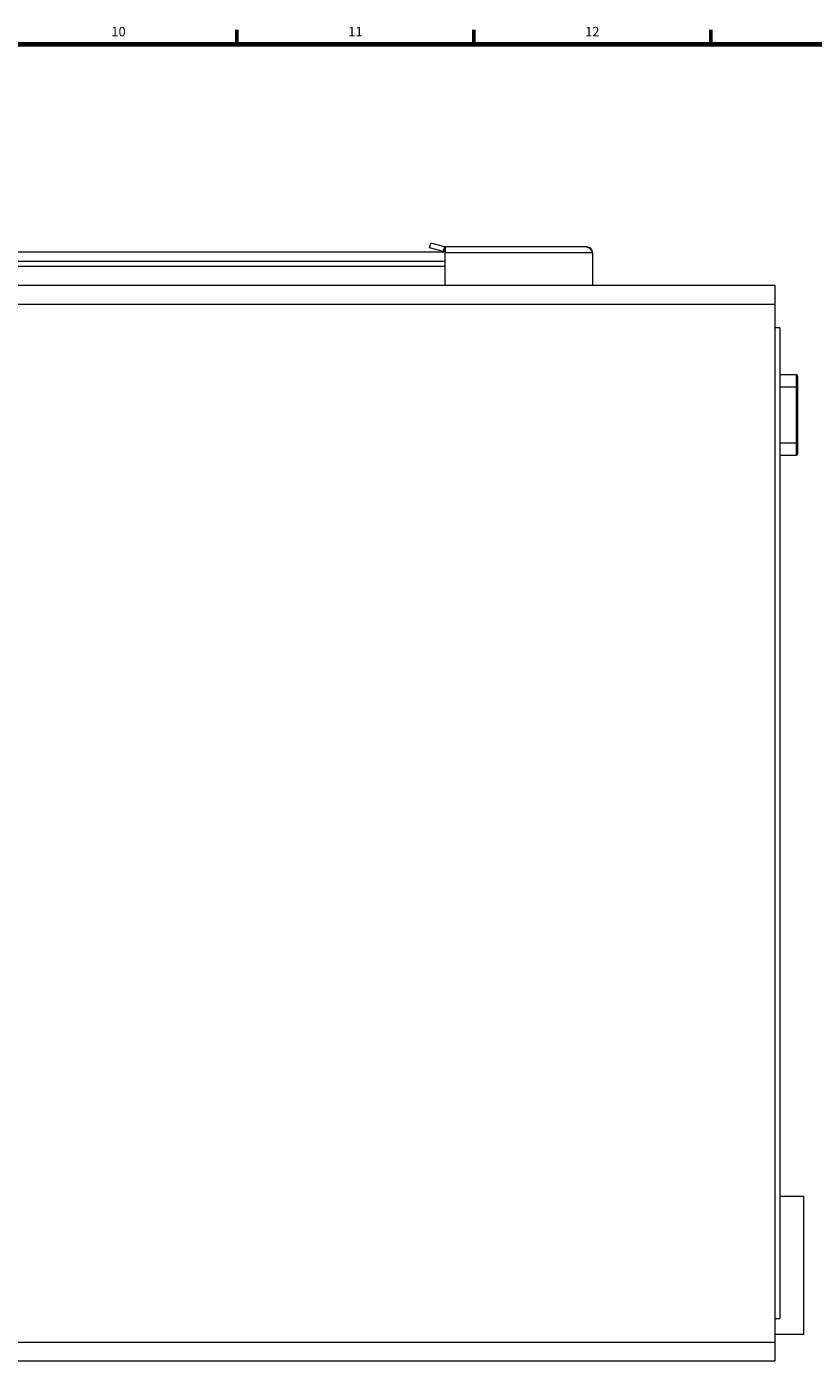
# Model space of a CAD drawing. Units: millimetres. Extents: x 0 to 828, y 10 to 570.
# Drawn here: x 478 to 644, y 287 to 568 of the extents above; entities that cross this region are included whole.
import ezdxf
from ezdxf.enums import TextEntityAlignment as Align

# ---------------------------------------------------------------- set-up
doc = ezdxf.new("R2010")
doc.units = ezdxf.units.MM
doc.layers.get('0').update_dxf_attribs({"lineweight": 20})
doc.layers.add('図枠', color=3, linetype='Continuous', lineweight=30)
doc.styles.get("Standard").update_dxf_attribs({"font": 'romans.shx', "bigfont": 'bigfont.shx'})

msp = doc.modelspace()

# ---------------------------------------------------------------- linework, layer by layer
at = {"linetype": 'Continuous'}
for p, q in [((562.94, 521.24), (563.2, 522.2)), ((566.17, 521.41), (563.2, 522.2)), ((565.91, 520.44), (566.17, 521.41)), ((566.2, 520.4), (566.22, 521.4)), ((566.22, 521.4), (566.22, 520.4)), ((596, 521.4), (566.22, 521.4)), ((405.2, 520.4), (566.2, 520.4)), ((565.91, 520.44), (562.94, 521.24)), ((566.22, 513.39), (566.22, 520.4)), ((597.2, 520.2), (566.22, 520.2)), ((597.2, 520.2), (597.2, 513.39)), ((405.17, 518.4), (566.22, 518.4)), ((405.17, 517.4), (566.22, 517.4)), ((636.5, 494.6), (639.95, 494.6)), ((639.95, 494.6), (639.95, 477.68)), ((640.25, 494.3), (640.25, 477.99)), ((636.5, 492), (640.25, 492)), ((636.5, 480.28), (640.25, 480.28)), ((636.5, 477.68), (639.95, 477.68))]:
    msp.add_line(p, q, dxfattribs=at)
for p, q in [((352.7, 513.39), (635.5, 513.39)), ((635.5, 513.39), (635.5, 287.39)), ((352.7, 509.39), (635.5, 509.39)), ((636.5, 504.39), (635.5, 504.39)), ((636.5, 504.39), (636.5, 296.39)), ((635.5, 296.39), (636.5, 296.39)), ((352.7, 291.39), (635.5, 291.39)), ((635.5, 287.39), (352.7, 287.39))]:
    msp.add_line(p, q)
msp.add_lwpolyline([(596, 521.4), (596.08, 521.39), (596.17, 521.37), (596.25, 521.33), (596.34, 521.28), (596.43, 521.21), (596.51, 521.14), (596.6, 521.05), (596.68, 520.95), (596.77, 520.84), (596.85, 520.72), (596.94, 520.6), (597.03, 520.47), (597.11, 520.33), (597.2, 520.2)], dxfattribs=at)
msp.add_lwpolyline([(636.5, 322.04), (641.5, 322.04), (641.5, 293.04), (635.5, 293.04)])
for centre, radius, start, end in [((566.22, 521.6), 0.2, 255, 270), ((596, 520.2), 1.2, 0, 90), ((566.22, 521.6), 1.2, 255, 270), ((639.95, 494.3), 0.3, 0, 90), ((639.95, 477.98), 0.3, 270, 0)]:
    msp.add_arc(centre, radius, start, end, dxfattribs=at)
at = {"layer": '図枠', "lineweight": 53}
for p, q in [((522.5, 564), (522.5, 567)), ((572.25, 564), (572.25, 567)), ((622, 564), (622, 567))]:
    msp.add_line(p, q, dxfattribs=at)
at = {"layer": '図枠', "lineweight": 70}
msp.add_line((25, 564), (821, 564), dxfattribs=at)

# ---------------------------------------------------------------- texts
at = {"layer": '図枠', "lineweight": 25}
for s, p in [('10', (497.62, 565)), ('11', (547.37, 565)), ('12', (597.12, 565))]:
    msp.add_text(s, height=2, dxfattribs=at).set_placement(p, align=Align.BOTTOM_CENTER)

doc.saveas('drawing.dxf')
